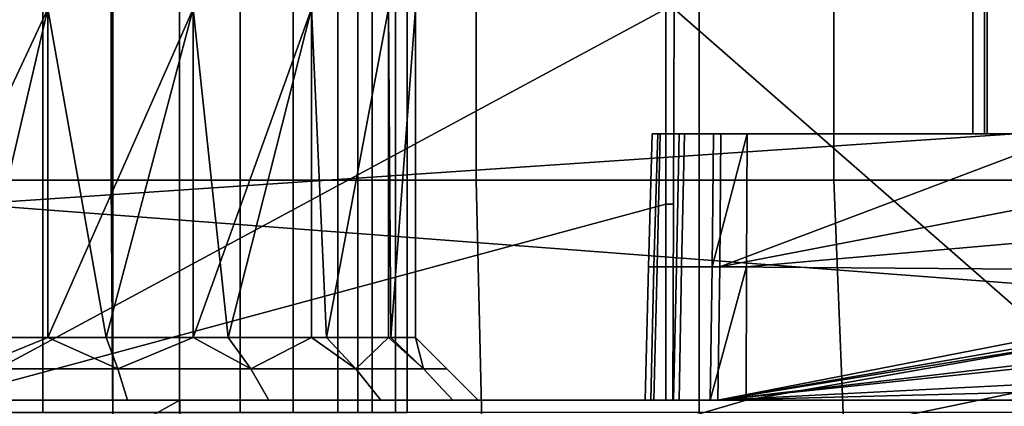
# Model space of a CAD drawing. Extents: x 2006 to 2712, y -2157 to -454.
# Drawn here: x 2641 to 2657, y -2127 to -2120 of the extents above; entities that cross this region are included whole.
import ezdxf

# ---------------------------------------------------------------- set-up
doc = ezdxf.new("R2010")
doc.units = 0
doc.header["$MEASUREMENT"] = 0
doc.layers.add('42018', color=7, linetype='Continuous')

msp = doc.modelspace()

# ---------------------------------------------------------------- linework, layer by layer
at = {"layer": '42018', "color": 250}
for points in [[(2639.44, -2114.48, -736.482), (2641.74, -2114.48, -736.482), (2641.74, -2126.68, -736.482), (2639.44, -2126.68, -736.482)], [(2642.86, -2114.48, -722.957), (2640.59, -2114.48, -722.578), (2640.59, -2126.68, -722.578), (2642.86, -2126.68, -722.957)], [(2641.74, -2114.48, -736.482), (2643.92, -2114.48, -735.734), (2643.92, -2126.68, -735.734), (2641.74, -2126.68, -736.482)], [(2644.89, -2114.48, -724.054), (2642.86, -2114.48, -722.957), (2642.86, -2126.68, -722.957), (2644.89, -2126.68, -724.054)], [(2643.92, -2114.48, -735.734), (2645.74, -2114.48, -734.319), (2645.74, -2126.68, -734.319), (2643.92, -2126.68, -735.734)], [(2646.45, -2114.48, -725.749), (2644.89, -2114.48, -724.054), (2644.89, -2126.68, -724.054), (2646.45, -2126.68, -725.749)], [(2645.74, -2114.48, -734.319), (2647, -2114.48, -732.39), (2647, -2126.68, -732.39), (2645.74, -2126.68, -734.319)], [(2647.37, -2114.48, -727.859), (2646.45, -2114.48, -725.749), (2646.45, -2126.68, -725.749), (2647.37, -2126.68, -727.859)], [(2647, -2114.48, -732.39), (2647.56, -2114.48, -730.156), (2647.56, -2126.68, -730.156), (2647, -2126.68, -732.39)], [(2647.56, -2114.48, -730.156), (2647.37, -2114.48, -727.859), (2647.37, -2126.68, -727.859), (2647.56, -2126.68, -730.156)], [(2642.83, -2117.48, -683.475), (2636.96, -2117.48, -683.561), (2636.96, -2122.97, -683.561), (2642.83, -2122.97, -683.475)], [(2648.66, -2117.48, -684.119), (2642.83, -2117.48, -683.475), (2642.83, -2122.97, -683.475), (2648.66, -2122.97, -684.119)], [(2654.37, -2117.48, -685.484), (2648.66, -2117.48, -684.119), (2648.66, -2122.97, -684.119), (2654.37, -2122.97, -685.484)], [(2659.87, -2117.48, -687.549), (2654.37, -2117.48, -685.484), (2654.37, -2122.97, -685.484), (2659.87, -2122.97, -687.549)], [(2641.82, -2120.23, -722.586), (2641.82, -2125.48, -722.586), (2639.36, -2125.48, -722.586)], [(2639.36, -2120.23, -722.586), (2641.82, -2120.23, -722.586), (2639.36, -2125.48, -722.586)], [(2641.82, -2120.23, -736.57), (2639.36, -2120.23, -736.57), (2640.59, -2125.48, -736.57)], [(2651.69, -2120.23, -717.078), (2640.09, -2120.23, -717.078), (2640.09, -2126.48, -717.241)], [(2651.69, -2123.35, -717.159), (2651.69, -2120.23, -717.078), (2640.09, -2126.48, -717.241)], [(2641.82, -2125.48, -736.57), (2641.82, -2120.23, -736.57), (2640.59, -2125.48, -736.57)], [(2686.89, -2120.23, -754.328), (2681.8, -2126.48, -754.164), (2640.59, -2123.35, -754.246)], [(2640.59, -2120.23, -754.328), (2686.89, -2120.23, -754.328), (2640.59, -2123.35, -754.246)], [(2641.23, -2120.23, -686.432), (2646.77, -2120.23, -686.873), (2646.77, -2126.68, -686.873), (2641.23, -2126.68, -686.432)], [(2644.14, -2120.23, -723.429), (2644.14, -2125.48, -723.429), (2641.82, -2125.48, -722.586)], [(2641.82, -2120.23, -722.586), (2644.14, -2120.23, -723.429), (2641.82, -2125.48, -722.586)], [(2642.75, -2125.48, -736.233), (2641.82, -2120.23, -736.57), (2641.82, -2125.48, -736.57)], [(2644.14, -2120.23, -735.726), (2641.82, -2120.23, -736.57), (2642.75, -2125.48, -736.233)], [(2644.14, -2125.48, -735.726), (2644.14, -2120.23, -735.726), (2642.75, -2125.48, -736.233)], [(2646.03, -2120.23, -725.014), (2646.03, -2125.48, -725.014), (2644.14, -2125.48, -723.429)], [(2644.14, -2120.23, -723.429), (2646.03, -2120.23, -725.014), (2644.14, -2125.48, -723.429)], [(2644.7, -2125.48, -735.252), (2644.14, -2120.23, -735.726), (2644.14, -2125.48, -735.726)], [(2646.03, -2120.23, -734.141), (2644.14, -2120.23, -735.726), (2644.7, -2125.48, -735.252)], [(2646.03, -2125.48, -734.141), (2646.03, -2120.23, -734.141), (2644.7, -2125.48, -735.252)], [(2646.03, -2120.23, -725.014), (2647.26, -2120.23, -727.149), (2646.27, -2125.48, -725.439)], [(2646.03, -2125.48, -725.014), (2646.03, -2120.23, -725.014), (2646.27, -2125.48, -725.439)], [(2646.27, -2125.48, -733.716), (2646.03, -2120.23, -734.141), (2646.03, -2125.48, -734.141)], [(2647.26, -2120.23, -732.006), (2646.03, -2120.23, -734.141), (2646.27, -2125.48, -733.716)], [(2646.27, -2125.48, -725.439), (2647.26, -2120.23, -727.149), (2647.26, -2125.48, -727.149)], [(2647.26, -2125.48, -732.006), (2647.26, -2120.23, -732.006), (2646.27, -2125.48, -733.716)], [(2646.77, -2120.23, -686.873), (2652.22, -2120.23, -688.024), (2652.22, -2126.68, -688.024), (2646.77, -2126.68, -686.873)], [(2647.26, -2120.23, -727.149), (2647.69, -2120.23, -729.578), (2647.3, -2125.48, -727.39)], [(2647.26, -2125.48, -727.149), (2647.26, -2120.23, -727.149), (2647.3, -2125.48, -727.39)], [(2647.3, -2125.48, -731.765), (2647.26, -2120.23, -732.006), (2647.26, -2125.48, -732.006)], [(2647.69, -2120.23, -729.578), (2647.26, -2120.23, -732.006), (2647.3, -2125.48, -731.765)], [(2647.3, -2125.48, -727.39), (2647.69, -2120.23, -729.578), (2647.69, -2125.48, -729.578)], [(2647.69, -2125.48, -729.578), (2647.69, -2120.23, -729.578), (2647.3, -2125.48, -731.765)], [(2651.82, -2120.23, -717.086), (2651.69, -2120.23, -717.078), (2651.69, -2123.35, -717.159), (2651.81, -2123.35, -717.167)], [(2651.82, -2120.23, -717.086), (2651.81, -2123.35, -717.167), (2651.8, -2126.48, -717.248)], [(2658.97, -2126.48, -718.191), (2651.82, -2120.23, -717.086), (2651.8, -2126.48, -717.248)], [(2658.99, -2120.23, -718.028), (2651.82, -2120.23, -717.086), (2658.97, -2126.48, -718.191)], [(2652.22, -2120.23, -688.024), (2657.47, -2120.23, -689.866), (2657.47, -2126.68, -689.866), (2652.22, -2126.68, -688.024)], [(2656.82, -2120.23, -740.476), (2656.59, -2120.23, -739.328), (2656.59, -2122.23, -739.328), (2656.82, -2122.23, -740.476)], [(2656.59, -2120.23, -739.328), (2656.59, -2122.23, -736.191), (2656.59, -2122.23, -739.328)], [(2656.59, -2120.23, -736.191), (2656.59, -2122.23, -736.191), (2656.59, -2120.23, -739.328)], [(2656.59, -2120.23, -736.191), (2656.78, -2120.23, -735.124), (2656.78, -2122.23, -735.124), (2656.59, -2122.23, -736.191)], [(2656.78, -2120.23, -735.124), (2657.35, -2120.23, -734.197), (2657.35, -2122.23, -734.197), (2656.78, -2122.23, -735.124)], [(2657.47, -2120.23, -741.449), (2656.82, -2120.23, -740.476), (2656.82, -2122.23, -740.476), (2657.47, -2122.23, -741.449)], [(2677.2, -2122.23, -746.38), (2652.97, -2126.48, -746.491), (2643.94, -2129.13, -746.561)], [(2677.31, -2126.23, -746.485), (2677.2, -2122.23, -746.38), (2643.94, -2129.13, -746.561)], [(2651.41, -2124.35, -744.398), (2651.5, -2124.35, -745.016), (2651.56, -2122.23, -745), (2651.47, -2122.23, -744.398)], [(2651.47, -2122.23, -738.223), (2651.41, -2124.35, -738.223), (2651.41, -2124.35, -744.398)], [(2651.47, -2122.23, -744.398), (2651.47, -2122.23, -738.223), (2651.41, -2124.35, -744.398)], [(2651.47, -2122.23, -738.223), (2651.6, -2122.23, -737.494), (2651.55, -2124.35, -737.474), (2651.41, -2124.35, -738.223)], [(2651.56, -2122.23, -745), (2651.47, -2122.23, -738.223), (2651.47, -2122.23, -744.398)], [(2651.6, -2122.23, -737.494), (2651.47, -2122.23, -738.223), (2651.56, -2122.23, -745)], [(2651.9, -2122.23, -745.659), (2651.56, -2122.23, -745), (2651.5, -2124.35, -745.016), (2651.86, -2124.35, -745.693)], [(2651.6, -2122.23, -737.494), (2651.99, -2122.23, -736.859), (2651.94, -2124.35, -736.822), (2651.55, -2124.35, -737.474)], [(2651.9, -2122.23, -745.659), (2651.6, -2122.23, -737.494), (2651.56, -2122.23, -745)], [(2651.99, -2122.23, -736.859), (2651.6, -2122.23, -737.494), (2651.9, -2122.23, -745.659)], [(2652.45, -2122.23, -746.153), (2651.9, -2122.23, -745.659), (2651.86, -2124.35, -745.693), (2652.43, -2124.35, -746.2)], [(2652.45, -2122.23, -746.153), (2651.99, -2122.23, -736.859), (2651.9, -2122.23, -745.659)], [(2651.99, -2122.23, -736.859), (2652.57, -2122.23, -736.403), (2652.55, -2124.35, -736.354), (2651.94, -2124.35, -736.822)], [(2652.57, -2122.23, -736.403), (2651.99, -2122.23, -736.859), (2652.45, -2122.23, -746.153)], [(2652.99, -2122.23, -746.38), (2652.45, -2122.23, -746.153), (2652.43, -2124.35, -746.2)], [(2652.43, -2124.35, -746.2), (2652.98, -2124.35, -746.436), (2652.99, -2122.23, -746.38)], [(2652.99, -2122.23, -746.38), (2652.57, -2122.23, -736.403), (2652.45, -2122.23, -746.153)], [(2658.18, -2122.23, -733.484), (2663.06, -2122.33, -730.939), (2652.55, -2124.35, -736.354)], [(2652.57, -2122.23, -736.403), (2658.18, -2122.23, -733.484), (2652.55, -2124.35, -736.354)], [(2656.59, -2122.23, -736.191), (2652.57, -2122.23, -736.403), (2652.99, -2122.23, -746.38)], [(2656.78, -2122.23, -735.124), (2652.57, -2122.23, -736.403), (2656.59, -2122.23, -736.191)], [(2657.35, -2122.23, -734.197), (2652.57, -2122.23, -736.403), (2656.78, -2122.23, -735.124)], [(2658.18, -2122.23, -733.484), (2652.57, -2122.23, -736.403), (2657.35, -2122.23, -734.197)], [(2677.2, -2122.23, -746.38), (2652.98, -2124.35, -746.436), (2652.97, -2126.48, -746.491)], [(2677.2, -2122.23, -746.38), (2652.99, -2122.23, -746.38), (2652.98, -2124.35, -746.436)], [(2656.59, -2122.23, -739.328), (2656.59, -2122.23, -736.191), (2652.99, -2122.23, -746.38)], [(2656.82, -2122.23, -740.476), (2656.59, -2122.23, -739.328), (2652.99, -2122.23, -746.38)], [(2657.47, -2122.23, -741.449), (2656.82, -2122.23, -740.476), (2652.99, -2122.23, -746.38)], [(2658.44, -2122.23, -742.099), (2657.47, -2122.23, -741.449), (2652.99, -2122.23, -746.38)], [(2659.59, -2122.23, -742.328), (2658.44, -2122.23, -742.099), (2652.99, -2122.23, -746.38)], [(2677.2, -2122.23, -742.328), (2659.59, -2122.23, -742.328), (2652.99, -2122.23, -746.38)], [(2677.2, -2122.23, -746.38), (2677.2, -2122.23, -742.328), (2652.99, -2122.23, -746.38)], [(2663.06, -2122.33, -730.939), (2663.03, -2124.43, -730.895), (2652.55, -2124.35, -736.354)], [(2642.83, -2122.97, -683.475), (2636.96, -2122.97, -683.561), (2636.9, -2128.42, -682.81), (2642.87, -2128.42, -682.722)], [(2648.66, -2122.97, -684.119), (2642.83, -2122.97, -683.475), (2642.87, -2128.42, -682.722), (2648.79, -2128.42, -683.377)], [(2654.37, -2122.97, -685.484), (2648.66, -2122.97, -684.119), (2648.79, -2128.42, -683.377), (2654.59, -2128.42, -684.764)], [(2659.87, -2122.97, -687.549), (2654.37, -2122.97, -685.484), (2654.59, -2128.42, -684.764), (2660.18, -2128.42, -686.862)], [(2651.69, -2126.48, -717.241), (2651.69, -2123.35, -717.159), (2640.09, -2126.48, -717.241)], [(2640.59, -2123.35, -754.246), (2681.8, -2126.48, -754.164), (2640.59, -2126.48, -754.164)], [(2651.81, -2123.35, -717.167), (2651.69, -2123.35, -717.159), (2651.69, -2126.48, -717.241), (2651.8, -2126.48, -717.248)], [(2651.36, -2126.48, -744.398), (2651.45, -2126.48, -745.033), (2651.5, -2124.35, -745.016), (2651.41, -2124.35, -744.398)], [(2651.41, -2124.35, -738.223), (2651.36, -2126.48, -738.223), (2651.36, -2126.48, -744.398)], [(2651.41, -2124.35, -744.398), (2651.41, -2124.35, -738.223), (2651.36, -2126.48, -744.398)], [(2651.41, -2124.35, -738.223), (2651.55, -2124.35, -737.474), (2651.5, -2126.48, -737.454), (2651.36, -2126.48, -738.223)], [(2651.86, -2124.35, -745.693), (2651.5, -2124.35, -745.016), (2651.45, -2126.48, -745.033), (2651.81, -2126.48, -745.727)], [(2651.55, -2124.35, -737.474), (2651.94, -2124.35, -736.822), (2651.9, -2126.48, -736.785), (2651.5, -2126.48, -737.454)], [(2652.43, -2124.35, -746.2), (2651.86, -2124.35, -745.693), (2651.81, -2126.48, -745.727), (2652.4, -2126.48, -746.248)], [(2651.94, -2124.35, -736.822), (2652.55, -2124.35, -736.354), (2652.52, -2126.48, -736.304), (2651.9, -2126.48, -736.785)], [(2652.98, -2124.35, -746.436), (2652.43, -2124.35, -746.2), (2652.4, -2126.48, -746.248)], [(2652.4, -2126.48, -746.248), (2652.97, -2126.48, -746.491), (2652.98, -2124.35, -746.436)], [(2652.55, -2124.35, -736.354), (2663.03, -2124.43, -730.895), (2652.52, -2126.48, -736.304)], [(2663.03, -2124.43, -730.895), (2662.74, -2124.71, -731.037), (2652.52, -2126.48, -736.304)], [(2662.74, -2124.71, -731.037), (2662.67, -2124.83, -731.069), (2652.52, -2126.48, -736.304)], [(2662.67, -2124.83, -731.069), (2662.39, -2125.33, -731.203), (2652.52, -2126.48, -736.304)], [(2662.39, -2125.33, -731.203), (2662.36, -2125.45, -731.21), (2652.52, -2126.48, -736.304)], [(2641.82, -2125.48, -722.586), (2642.94, -2125.98, -722.35), (2640.59, -2125.98, -721.978)], [(2641.82, -2125.48, -736.57), (2640.59, -2125.48, -736.57), (2640.59, -2125.98, -737.178)], [(2640.59, -2125.98, -737.178), (2642.94, -2125.98, -736.806), (2641.82, -2125.48, -736.57)], [(2640.59, -2125.98, -721.978), (2640.59, -2125.48, -722.586), (2641.82, -2125.48, -722.586)], [(2644.14, -2125.48, -723.429), (2642.75, -2125.48, -722.922), (2641.82, -2125.48, -722.586)], [(2641.82, -2125.48, -722.586), (2642.75, -2125.48, -722.922), (2642.94, -2125.98, -722.35)], [(2642.94, -2125.98, -736.806), (2642.75, -2125.48, -736.233), (2641.82, -2125.48, -736.57)], [(2644.14, -2125.48, -735.726), (2642.75, -2125.48, -736.233), (2642.94, -2125.98, -736.806)], [(2642.94, -2125.98, -722.35), (2642.75, -2125.48, -722.922), (2644.14, -2125.48, -723.429)], [(2644.14, -2125.48, -723.429), (2645.06, -2125.98, -723.429), (2642.94, -2125.98, -722.35)], [(2642.94, -2125.98, -736.806), (2645.06, -2125.98, -735.726), (2644.14, -2125.48, -735.726)], [(2646.03, -2125.48, -725.014), (2644.7, -2125.48, -723.903), (2644.14, -2125.48, -723.429)], [(2644.14, -2125.48, -723.429), (2644.7, -2125.48, -723.903), (2645.06, -2125.98, -723.429)], [(2645.06, -2125.98, -735.726), (2644.7, -2125.48, -735.252), (2644.14, -2125.48, -735.726)], [(2646.03, -2125.48, -734.141), (2644.7, -2125.48, -735.252), (2645.06, -2125.98, -735.726)], [(2645.06, -2125.98, -723.429), (2644.7, -2125.48, -723.903), (2646.03, -2125.48, -725.014)], [(2646.03, -2125.48, -725.014), (2646.74, -2125.98, -725.11), (2645.06, -2125.98, -723.429)], [(2645.06, -2125.98, -735.726), (2646.74, -2125.98, -734.045), (2646.03, -2125.48, -734.141)], [(2646.03, -2125.48, -725.014), (2646.27, -2125.48, -725.439), (2646.74, -2125.98, -725.11)], [(2646.74, -2125.98, -734.045), (2646.27, -2125.48, -733.716), (2646.03, -2125.48, -734.141)], [(2647.26, -2125.48, -732.006), (2646.27, -2125.48, -733.716), (2646.74, -2125.98, -734.045)], [(2646.74, -2125.98, -725.11), (2646.27, -2125.48, -725.439), (2647.26, -2125.48, -727.149)], [(2647.26, -2125.48, -727.149), (2647.82, -2125.98, -727.229), (2646.74, -2125.98, -725.11)], [(2646.74, -2125.98, -734.045), (2647.82, -2125.98, -731.926), (2647.26, -2125.48, -732.006)], [(2647.26, -2125.48, -727.149), (2647.3, -2125.48, -727.39), (2647.82, -2125.98, -727.229)], [(2647.82, -2125.98, -731.926), (2647.3, -2125.48, -731.765), (2647.26, -2125.48, -732.006)], [(2647.69, -2125.48, -729.578), (2647.3, -2125.48, -731.765), (2647.82, -2125.98, -731.926)], [(2647.82, -2125.98, -727.229), (2647.3, -2125.48, -727.39), (2647.69, -2125.48, -729.578)], [(2647.69, -2125.48, -729.578), (2648.19, -2125.98, -729.578), (2647.82, -2125.98, -727.229)], [(2647.82, -2125.98, -731.926), (2648.19, -2125.98, -729.578), (2647.69, -2125.48, -729.578)], [(2662.36, -2125.45, -731.21), (2662.28, -2125.98, -731.241), (2652.52, -2126.48, -736.304)], [(2642.94, -2125.98, -736.806), (2640.59, -2125.98, -737.178), (2640.59, -2126.48, -737.678), (2643.09, -2126.48, -737.281)], [(2640.59, -2125.98, -721.978), (2642.94, -2125.98, -722.35), (2643.09, -2126.48, -721.874), (2640.59, -2126.48, -721.478)], [(2645.06, -2125.98, -735.726), (2642.94, -2125.98, -736.806), (2643.09, -2126.48, -737.281), (2645.35, -2126.48, -736.131)], [(2642.94, -2125.98, -722.35), (2645.06, -2125.98, -723.429), (2645.35, -2126.48, -723.025), (2643.09, -2126.48, -721.874)], [(2646.74, -2125.98, -734.045), (2645.06, -2125.98, -735.726), (2645.35, -2126.48, -736.131), (2647.14, -2126.48, -734.339)], [(2645.06, -2125.98, -723.429), (2646.74, -2125.98, -725.11), (2647.14, -2126.48, -724.817), (2645.35, -2126.48, -723.025)], [(2647.82, -2125.98, -731.926), (2646.74, -2125.98, -734.045), (2647.14, -2126.48, -734.339), (2648.29, -2126.48, -732.081)], [(2646.74, -2125.98, -725.11), (2647.82, -2125.98, -727.229), (2648.29, -2126.48, -727.075), (2647.14, -2126.48, -724.817)], [(2648.19, -2125.98, -729.578), (2647.82, -2125.98, -731.926), (2648.29, -2126.48, -732.081), (2648.69, -2126.48, -729.578)], [(2647.82, -2125.98, -727.229), (2648.19, -2125.98, -729.578), (2648.69, -2126.48, -729.578), (2648.29, -2126.48, -727.075)], [(2662.28, -2125.98, -731.241), (2662.28, -2126.23, -731.233), (2652.52, -2126.48, -736.304)], [(2679.43, -2126.23, -746.485), (2677.31, -2126.23, -746.485), (2643.94, -2129.13, -746.561)], [(2685.36, -2129.13, -746.561), (2679.43, -2126.23, -746.485), (2643.94, -2129.13, -746.561)], [(2662.28, -2126.23, -731.233), (2662.28, -2126.48, -731.225), (2652.52, -2126.48, -736.304)], [(2651.36, -2126.48, -744.398), (2640.59, -2126.48, -737.678), (2627.3, -2126.48, -738.788)], [(2651.45, -2126.48, -745.033), (2651.36, -2126.48, -744.398), (2627.3, -2126.48, -738.788)], [(2651.81, -2126.48, -745.727), (2651.45, -2126.48, -745.033), (2627.3, -2126.48, -738.788)], [(2643.93, -2126.48, -746.491), (2627.3, -2126.48, -738.788), (2639.14, -2126.48, -748.232)], [(2651.81, -2126.48, -745.727), (2627.3, -2126.48, -738.788), (2643.93, -2126.48, -746.491)], [(2643.93, -2126.48, -746.491), (2639.14, -2126.48, -748.232), (2639.17, -2129.13, -748.297)], [(2643.94, -2129.13, -746.561), (2643.93, -2126.48, -746.491), (2639.17, -2129.13, -748.297)], [(2684.53, -2126.48, -748.884), (2685.11, -2129.13, -748.815), (2639.26, -2127.8, -748.849)], [(2639.26, -2126.48, -748.884), (2684.53, -2126.48, -748.884), (2639.26, -2127.8, -748.849)], [(2681.8, -2126.48, -754.164), (2683.07, -2126.48, -751.902), (2639.26, -2126.48, -748.884)], [(2683.07, -2126.48, -751.902), (2684.53, -2126.48, -748.884), (2639.26, -2126.48, -748.884)], [(2639.26, -2126.48, -748.884), (2640.59, -2126.48, -754.164), (2681.8, -2126.48, -754.164)], [(2643.09, -2126.48, -721.874), (2640.09, -2126.48, -717.241), (2640.59, -2126.48, -721.478)], [(2645.35, -2126.48, -723.025), (2640.09, -2126.48, -717.241), (2643.09, -2126.48, -721.874)], [(2647.14, -2126.48, -724.817), (2640.09, -2126.48, -717.241), (2645.35, -2126.48, -723.025)], [(2651.69, -2126.48, -717.241), (2640.09, -2126.48, -717.241), (2647.14, -2126.48, -724.817)], [(2651.36, -2126.48, -744.398), (2643.09, -2126.48, -737.281), (2640.59, -2126.48, -737.678)], [(2651.36, -2126.48, -744.398), (2645.35, -2126.48, -736.131), (2643.09, -2126.48, -737.281)], [(2652.97, -2126.48, -746.491), (2643.93, -2126.48, -746.491), (2643.94, -2129.13, -746.561)], [(2652.4, -2126.48, -746.248), (2651.81, -2126.48, -745.727), (2643.93, -2126.48, -746.491)], [(2652.97, -2126.48, -746.491), (2652.4, -2126.48, -746.248), (2643.93, -2126.48, -746.491)], [(2651.36, -2126.48, -744.398), (2647.14, -2126.48, -734.339), (2645.35, -2126.48, -736.131)], [(2651.69, -2126.48, -717.241), (2647.14, -2126.48, -724.817), (2648.29, -2126.48, -727.075)], [(2651.36, -2126.48, -744.398), (2648.29, -2126.48, -732.081), (2647.14, -2126.48, -734.339)], [(2651.69, -2126.48, -717.241), (2648.69, -2126.48, -729.578), (2648.29, -2126.48, -732.081)], [(2651.69, -2126.48, -717.241), (2648.29, -2126.48, -727.075), (2648.69, -2126.48, -729.578)], [(2651.8, -2126.48, -717.248), (2651.69, -2126.48, -717.241), (2648.29, -2126.48, -732.081)], [(2651.9, -2126.48, -736.785), (2651.8, -2126.48, -717.248), (2648.29, -2126.48, -732.081)], [(2651.36, -2126.48, -738.223), (2648.29, -2126.48, -732.081), (2651.36, -2126.48, -744.398)], [(2651.5, -2126.48, -737.454), (2648.29, -2126.48, -732.081), (2651.36, -2126.48, -738.223)], [(2651.9, -2126.48, -736.785), (2648.29, -2126.48, -732.081), (2651.5, -2126.48, -737.454)], [(2652.52, -2126.48, -736.304), (2651.8, -2126.48, -717.248), (2651.9, -2126.48, -736.785)], [(2658.97, -2126.48, -718.191), (2651.8, -2126.48, -717.248), (2652.52, -2126.48, -736.304)], [(2659.12, -2126.48, -718.195), (2658.97, -2126.48, -718.191), (2652.52, -2126.48, -736.304)], [(2660.65, -2126.48, -721.181), (2659.12, -2126.48, -718.195), (2652.52, -2126.48, -736.304)], [(2661.73, -2126.48, -724.461), (2660.65, -2126.48, -721.181), (2652.52, -2126.48, -736.304)], [(2662.27, -2126.48, -727.87), (2661.73, -2126.48, -724.461), (2652.52, -2126.48, -736.304)], [(2662.28, -2126.48, -731.225), (2662.27, -2126.48, -727.87), (2652.52, -2126.48, -736.304)]]:
    msp.add_3dface(points, dxfattribs=at)

doc.saveas('drawing.dxf')
